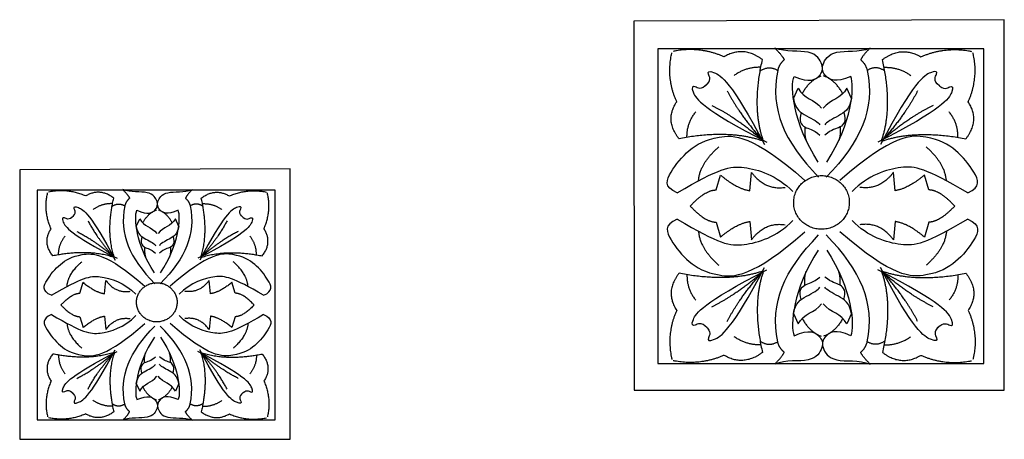
# Model space of a CAD drawing. Units: millimetres. Extents: x -528 to -262, y 36 to 149.
import ezdxf

# ---------------------------------------------------------------- set-up
doc = ezdxf.new("R2010")
doc.units = ezdxf.units.MM
doc.header["$MEASUREMENT"] = 0
doc.layers.add('ПоУмолчанию', color=7, linetype='Continuous', true_color=0x000000)

msp = doc.modelspace()

# ---------------------------------------------------------------- linework, layer by layer
at = {"layer": 'ПоУмолчанию'}
for p, q in [((-318.76, 127.88), (-317.5, 130.7)), ((-303.07, 127.88), (-304.33, 130.7)), ((-339.63, 103.21), (-338.42, 107.24)), ((-330.55, 103.02), (-330.05, 107.96)), ((-291.28, 103.02), (-291.78, 107.96)), ((-282.2, 103.21), (-283.41, 107.24)), ((-496.05, 93.36), (-495.13, 95.41)), ((-484.59, 93.36), (-485.51, 95.41)), ((-339.63, 94.53), (-338.42, 90.49)), ((-330.55, 94.71), (-330.05, 89.77)), ((-291.28, 94.71), (-291.78, 89.77)), ((-282.2, 94.53), (-283.41, 90.49)), ((-511.28, 75.34), (-510.4, 78.28)), ((-504.65, 75.21), (-504.29, 78.81)), ((-475.99, 75.21), (-476.35, 78.81)), ((-469.36, 75.34), (-470.24, 78.28)), ((-504.65, 69.14), (-504.29, 65.53)), ((-475.99, 69.14), (-476.35, 65.53)), ((-318.76, 69.85), (-317.5, 67.03)), ((-303.07, 69.85), (-304.33, 67.03)), ((-511.28, 69), (-510.4, 66.06)), ((-469.36, 69), (-470.24, 66.06)), ((-496.05, 50.99), (-495.13, 48.93)), ((-484.59, 50.99), (-485.51, 48.93))]:
    msp.add_line(p, q, dxfattribs=at)
for points in [[(-361.85, 148.82), (-361.76, 49.18), (-261.85, 49.18), (-261.85, 149.18), (-361.85, 148.82)], [(-355.36, 56.4), (-267.38, 56.4), (-267.38, 141.3), (-355.36, 141.3), (-355.36, 56.4)], [(-527.5, 108.64), (-527.44, 35.9), (-454.5, 35.9), (-454.5, 108.9), (-527.5, 108.64)], [(-522.76, 41.17), (-458.54, 41.17), (-458.54, 103.15), (-522.76, 103.15), (-522.76, 41.17)]]:
    msp.add_lwpolyline(points, dxfattribs=at)
for points, degree in [([(-337.46, 139.16), (-344.15, 142.06), (-351.16, 140.62)], 2), ([(-323.79, 141.52), (-321.78, 139.58), (-321.24, 138.32)], 2), ([(-318.53, 133.88), (-314.37, 131.97), (-311.22, 134.01), (-310.45, 136.76), (-313.46, 141.44), (-320.78, 140.33), (-323.79, 141.52)], 3), ([(-303.3, 133.88), (-307.46, 131.97), (-310.61, 134.01), (-311.38, 136.76), (-308.38, 141.44), (-301.05, 140.33), (-298.05, 141.52)], 3), ([(-298.05, 141.52), (-300.05, 139.58), (-300.59, 138.32)], 2), ([(-284.37, 139.16), (-277.68, 142.06), (-270.67, 140.62)], 2), ([(-350.25, 127.02), (-353.14, 133.53), (-351.52, 140.27)], 2), ([(-327.11, 138.39), (-332.23, 142.25), (-337.46, 139.16)], 2), ([(-326.8, 116.36), (-330.04, 125.34), (-327.11, 138.39)], 2), ([(-321.24, 138.32), (-322.55, 137.28), (-323, 135.49)], 2), ([(-300.59, 138.32), (-299.28, 137.28), (-298.83, 135.49)], 2), ([(-295.03, 116.36), (-291.8, 125.34), (-294.72, 138.39)], 2), ([(-294.72, 138.39), (-289.6, 142.25), (-284.37, 139.16)], 2), ([(-271.58, 127.02), (-268.69, 133.53), (-270.31, 140.27)], 2), ([(-342.48, 131.31), (-340.64, 132.84), (-342.23, 134.74), (-341.4, 135.87), (-335.47, 132.52), (-326.56, 115.46)], 3), ([(-327.54, 136.31), (-331.45, 136.47), (-334.73, 134.13)], 2), ([(-327.72, 135.34), (-325.37, 136.94), (-323, 135.49)], 2), ([(-323, 135.49), (-325.11, 124.92), (-321.35, 116.42), (-311.95, 106.67)], 3), ([(-298.83, 135.49), (-296.72, 124.92), (-300.48, 116.42), (-309.88, 106.67)], 3), ([(-294.11, 135.34), (-296.46, 136.94), (-298.83, 135.49)], 2), ([(-279.35, 131.31), (-281.19, 132.84), (-279.6, 134.74), (-280.43, 135.87), (-286.37, 132.52), (-295.27, 115.46)], 3), ([(-294.29, 136.31), (-290.38, 136.47), (-287.1, 134.13)], 2), ([(-312.07, 110.75), (-318.88, 121.18), (-319.71, 131.27), (-318.53, 133.88)], 3), ([(-316.38, 129.18), (-314.46, 132.82), (-311.22, 134.01)], 2), ([(-305.45, 129.18), (-307.37, 132.82), (-310.61, 134.01)], 2), ([(-309.76, 110.75), (-302.95, 121.18), (-302.13, 131.27), (-303.3, 133.88)], 3), ([(-342.03, 131.74), (-343.65, 129.99), (-345.58, 131.56), (-346.77, 130.77), (-343.4, 124.99), (-325.88, 116.11)], 3), ([(-317.5, 130.7), (-315.99, 127.74), (-313.08, 127.82), (-311.15, 125.25)], 3), ([(-304.33, 130.7), (-305.84, 127.74), (-308.75, 127.82), (-310.68, 125.25)], 3), ([(-279.81, 131.74), (-278.18, 129.99), (-276.25, 131.56), (-275.06, 130.77), (-278.43, 124.99), (-295.95, 116.11)], 3), ([(-336.59, 129.99), (-333.45, 123.79), (-327.24, 116.76)], 2), ([(-318.76, 127.88), (-318.23, 124.95), (-315.41, 123.23), (-311.85, 121.45), (-311.6, 120.78)], 3), ([(-303.07, 127.88), (-303.6, 124.95), (-306.42, 123.23), (-309.98, 121.45), (-310.23, 120.78)], 3), ([(-285.24, 129.99), (-288.38, 123.79), (-294.59, 116.76)], 2), ([(-349.62, 117.03), (-353.54, 122.03), (-350.25, 127.02)], 2), ([(-340.76, 126.04), (-334.39, 122.9), (-327.21, 116.79)], 2), ([(-281.07, 126.04), (-287.44, 122.9), (-294.62, 116.79)], 2), ([(-272.21, 117.03), (-268.29, 122.03), (-271.58, 127.02)], 2), ([(-347.46, 117.41), (-347.56, 121.18), (-345.08, 124.31)], 2), ([(-316.68, 124.12), (-317.4, 121.91), (-315.94, 119.67), (-313.39, 119.6), (-311.6, 118.03)], 3), ([(-305.16, 124.12), (-304.43, 121.91), (-305.89, 119.67), (-308.44, 119.6), (-310.24, 118.03)], 3), ([(-274.37, 117.41), (-274.27, 121.18), (-276.75, 124.31)], 2), ([(-315.67, 120.21), (-315.83, 117.73), (-315.27, 116.48)], 2), ([(-306.16, 120.21), (-306, 117.73), (-306.56, 116.48)], 2), ([(-350.11, 102.43), (-353.82, 103.98), (-352.18, 107.95), (-347.13, 114.3), (-340.31, 118.04), (-329.74, 118.27), (-315.64, 105.79)], 3), ([(-326.8, 116.36), (-336.05, 119.63), (-349.62, 117.03)], 2), ([(-271.72, 102.43), (-268.01, 103.98), (-269.65, 107.95), (-274.7, 114.3), (-281.52, 118.04), (-292.1, 118.27), (-306.2, 105.79)], 3), ([(-295.03, 116.36), (-285.78, 119.63), (-272.21, 117.03)], 2), ([(-344.36, 105.68), (-344.03, 110.32), (-338.87, 114.86)], 2), ([(-277.47, 105.68), (-277.8, 110.32), (-282.96, 114.86)], 2), ([(-350.11, 102.43), (-338.69, 109.14), (-333.16, 110.33), (-323.27, 107.21), (-318.89, 102.8)], 3), ([(-271.72, 102.43), (-283.15, 109.14), (-288.67, 110.33), (-298.57, 107.21), (-302.94, 102.8)], 3), ([(-338.42, 107.24), (-334.17, 103.62), (-330.55, 103.02)], 2), ([(-330.05, 107.96), (-326.43, 103.08), (-321, 103.92)], 2), ([(-291.78, 107.96), (-295.4, 103.08), (-300.84, 103.92)], 2), ([(-283.41, 107.24), (-287.66, 103.62), (-291.28, 103.02)], 2), ([(-519.03, 92.73), (-521.14, 97.48), (-519.96, 102.4)], 2), ([(-509.7, 101.59), (-514.58, 103.7), (-519.7, 102.65)], 2), ([(-502.14, 101.02), (-505.88, 103.84), (-509.7, 101.59)], 2), ([(-501.91, 84.94), (-504.28, 91.5), (-502.14, 101.02)], 2), ([(-495.88, 97.73), (-492.84, 96.34), (-490.55, 97.82), (-489.98, 99.83), (-492.17, 103.25), (-497.52, 102.44), (-499.72, 103.31)], 3), ([(-499.72, 103.31), (-498.25, 101.9), (-497.86, 100.97)], 2), ([(-497.86, 100.97), (-498.81, 100.21), (-499.14, 98.91)], 2), ([(-484.76, 97.73), (-487.8, 96.34), (-490.09, 97.82), (-490.66, 99.83), (-488.47, 103.25), (-483.12, 102.44), (-480.92, 103.31)], 3), ([(-480.92, 103.31), (-482.39, 101.9), (-482.78, 100.97)], 2), ([(-482.78, 100.97), (-481.83, 100.21), (-481.5, 98.91)], 2), ([(-478.72, 84.94), (-476.36, 91.5), (-478.5, 101.02)], 2), ([(-478.5, 101.02), (-474.76, 103.84), (-470.94, 101.59)], 2), ([(-470.94, 101.59), (-466.06, 103.7), (-460.94, 102.65)], 2), ([(-461.61, 92.73), (-459.5, 97.48), (-460.68, 102.4)], 2), ([(-346.6, 98.87), (-342.54, 103.21), (-339.63, 103.21)], 2), ([(-275.23, 98.87), (-279.3, 103.21), (-282.2, 103.21)], 2), ([(-513.36, 95.85), (-512.02, 96.98), (-513.18, 98.36), (-512.58, 99.18), (-508.24, 96.74), (-501.74, 84.29)], 3), ([(-502.46, 99.51), (-505.31, 99.62), (-507.71, 97.91)], 2), ([(-502.59, 98.79), (-500.87, 99.96), (-499.14, 98.91)], 2), ([(-499.14, 98.91), (-500.68, 91.19), (-497.94, 84.99), (-491.07, 77.87)], 3), ([(-481.5, 98.91), (-479.96, 91.19), (-482.7, 84.99), (-489.56, 77.87)], 3), ([(-478.05, 98.79), (-479.76, 99.96), (-481.5, 98.91)], 2), ([(-467.28, 95.85), (-468.62, 96.98), (-467.46, 98.36), (-468.06, 99.18), (-472.4, 96.74), (-478.9, 84.29)], 3), ([(-478.18, 99.51), (-475.33, 99.62), (-472.93, 97.91)], 2), ([(-346.6, 98.87), (-342.54, 94.53), (-339.63, 94.53)], 2), ([(-275.23, 98.87), (-279.3, 94.53), (-282.2, 94.53)], 2), ([(-513.03, 96.17), (-514.22, 94.89), (-515.63, 96.04), (-516.49, 95.47), (-514.03, 91.24), (-501.24, 84.76)], 3), ([(-491.16, 80.85), (-496.14, 88.46), (-496.74, 95.83), (-495.88, 97.73)], 3), ([(-494.31, 94.3), (-492.91, 96.96), (-490.55, 97.82)], 2), ([(-486.33, 94.3), (-487.73, 96.96), (-490.09, 97.82)], 2), ([(-489.48, 80.85), (-484.5, 88.46), (-483.9, 95.83), (-484.76, 97.73)], 3), ([(-467.61, 96.17), (-466.42, 94.89), (-465.01, 96.04), (-464.15, 95.47), (-466.61, 91.24), (-479.4, 84.76)], 3), ([(-509.07, 94.89), (-506.77, 90.37), (-502.24, 85.24)], 2), ([(-496.05, 93.36), (-495.66, 91.21), (-493.6, 89.96), (-491, 88.66), (-490.82, 88.17)], 3), ([(-495.13, 95.41), (-494.02, 93.25), (-491.9, 93.31), (-490.49, 91.43)], 3), ([(-485.51, 95.41), (-486.62, 93.25), (-488.74, 93.31), (-490.15, 91.43)], 3), ([(-484.59, 93.36), (-484.98, 91.21), (-487.04, 89.96), (-489.64, 88.66), (-489.82, 88.17)], 3), ([(-471.57, 94.89), (-473.87, 90.37), (-478.4, 85.24)], 2), ([(-350.11, 95.3), (-353.82, 93.75), (-352.18, 89.79), (-347.13, 83.43), (-340.31, 79.69), (-329.74, 79.47), (-315.64, 91.94)], 3), ([(-350.11, 95.3), (-338.69, 88.6), (-333.16, 87.4), (-323.27, 90.53), (-318.89, 94.94)], 3), ([(-338.42, 90.49), (-334.17, 94.11), (-330.55, 94.71)], 2), ([(-330.05, 89.77), (-326.43, 94.65), (-321, 93.81)], 2), ([(-271.72, 95.3), (-268.01, 93.75), (-269.65, 89.79), (-274.7, 83.43), (-281.52, 79.69), (-292.1, 79.47), (-306.2, 91.94)], 3), ([(-271.72, 95.3), (-283.15, 88.6), (-288.67, 87.4), (-298.57, 90.53), (-302.94, 94.94)], 3), ([(-291.78, 89.77), (-295.4, 94.65), (-300.84, 93.81)], 2), ([(-283.41, 90.49), (-287.66, 94.11), (-291.28, 94.71)], 2), ([(-518.57, 85.43), (-521.44, 89.08), (-519.03, 92.73)], 2), ([(-517, 85.71), (-517.07, 88.47), (-515.26, 90.75)], 2), ([(-512.11, 92.01), (-507.46, 89.72), (-502.22, 85.26)], 2), ([(-494.52, 90.61), (-495.05, 88.99), (-493.99, 87.36), (-492.12, 87.31), (-490.82, 86.16)], 3), ([(-486.12, 90.61), (-485.59, 88.99), (-486.65, 87.36), (-488.52, 87.31), (-489.82, 86.16)], 3), ([(-468.53, 92.01), (-473.18, 89.72), (-478.42, 85.26)], 2), ([(-463.64, 85.71), (-463.57, 88.47), (-465.38, 90.75)], 2), ([(-462.07, 85.43), (-459.2, 89.08), (-461.61, 92.73)], 2), ([(-344.36, 92.05), (-344.03, 87.41), (-338.87, 82.87)], 2), ([(-323, 62.24), (-325.11, 72.81), (-321.35, 81.31), (-311.95, 91.07)], 3), ([(-298.83, 62.24), (-296.72, 72.81), (-300.48, 81.31), (-309.88, 91.07)], 3), ([(-277.47, 92.05), (-277.8, 87.41), (-282.96, 82.87)], 2), ([(-493.79, 87.75), (-493.91, 85.94), (-493.5, 85.03)], 2), ([(-486.85, 87.75), (-486.73, 85.94), (-487.14, 85.03)], 2), ([(-518.93, 74.77), (-521.64, 75.9), (-520.44, 78.8), (-516.75, 83.44), (-511.78, 86.17), (-504.06, 86.34), (-493.77, 77.23)], 3), ([(-501.91, 84.94), (-508.67, 87.33), (-518.57, 85.43)], 2), ([(-461.71, 74.77), (-459, 75.9), (-460.2, 78.8), (-463.89, 83.44), (-468.86, 86.17), (-476.58, 86.34), (-486.87, 77.23)], 3), ([(-478.72, 84.94), (-471.97, 87.33), (-462.07, 85.43)], 2), ([(-312.07, 86.98), (-318.88, 76.55), (-319.71, 66.46), (-318.53, 63.85)], 3), ([(-309.76, 86.98), (-302.95, 76.55), (-302.13, 66.46), (-303.3, 63.85)], 3), ([(-514.74, 77.15), (-514.5, 80.53), (-510.73, 83.85)], 2), ([(-465.9, 77.15), (-466.14, 80.53), (-469.91, 83.85)], 2), ([(-518.93, 74.77), (-510.59, 79.67), (-506.56, 80.54), (-499.34, 78.26), (-496.14, 75.04)], 3), ([(-461.71, 74.77), (-470.05, 79.67), (-474.08, 80.54), (-481.3, 78.26), (-484.5, 75.04)], 3), ([(-349.62, 80.71), (-353.54, 75.7), (-350.25, 70.71)], 2), ([(-326.8, 81.38), (-336.05, 78.1), (-349.62, 80.71)], 2), ([(-347.46, 80.33), (-347.56, 76.55), (-345.08, 73.42)], 2), ([(-342.03, 65.99), (-343.65, 67.74), (-345.58, 66.18), (-346.77, 66.96), (-343.4, 72.74), (-325.88, 81.63)], 3), ([(-342.48, 66.43), (-340.64, 64.89), (-342.23, 63), (-341.4, 61.86), (-335.47, 65.22), (-326.56, 82.27)], 3), ([(-340.76, 71.7), (-334.39, 74.83), (-327.21, 80.95)], 2), ([(-336.59, 67.74), (-333.45, 73.94), (-327.24, 80.97)], 2), ([(-326.8, 81.38), (-330.04, 72.4), (-327.11, 59.35)], 2), ([(-316.68, 73.62), (-317.4, 75.82), (-315.94, 78.07), (-313.39, 78.13), (-311.6, 79.7)], 3), ([(-315.67, 77.52), (-315.83, 80.01), (-315.27, 81.25)], 2), ([(-305.16, 73.62), (-304.43, 75.82), (-305.89, 78.07), (-308.44, 78.13), (-310.24, 79.7)], 3), ([(-306.16, 77.52), (-306, 80.01), (-306.56, 81.25)], 2), ([(-279.81, 65.99), (-278.18, 67.74), (-276.25, 66.18), (-275.06, 66.96), (-278.43, 72.74), (-295.95, 81.63)], 3), ([(-279.35, 66.43), (-281.19, 64.89), (-279.6, 63), (-280.43, 61.86), (-286.37, 65.22), (-295.27, 82.27)], 3), ([(-295.03, 81.38), (-291.8, 72.4), (-294.72, 59.35)], 2), ([(-295.03, 81.38), (-285.78, 78.1), (-272.21, 80.71)], 2), ([(-281.07, 71.7), (-287.44, 74.83), (-294.62, 80.95)], 2), ([(-285.24, 67.74), (-288.38, 73.94), (-294.59, 80.97)], 2), ([(-274.37, 80.33), (-274.27, 76.55), (-276.75, 73.42)], 2), ([(-272.21, 80.71), (-268.29, 75.7), (-271.58, 70.71)], 2), ([(-510.4, 78.28), (-507.3, 75.65), (-504.65, 75.21)], 2), ([(-504.29, 78.81), (-501.64, 75.25), (-497.68, 75.87)], 2), ([(-476.35, 78.81), (-479, 75.25), (-482.96, 75.87)], 2), ([(-470.24, 78.28), (-473.34, 75.65), (-475.99, 75.21)], 2), ([(-516.37, 72.17), (-513.4, 75.34), (-511.28, 75.34)], 2), ([(-464.27, 72.17), (-467.24, 75.34), (-469.36, 75.34)], 2), ([(-318.76, 69.85), (-318.23, 72.78), (-315.41, 74.5), (-311.85, 76.28), (-311.6, 76.96)], 3), ([(-303.07, 69.85), (-303.6, 72.78), (-306.42, 74.5), (-309.98, 76.28), (-310.23, 76.96)], 3), ([(-516.37, 72.17), (-513.4, 69), (-511.28, 69)], 2), ([(-464.27, 72.17), (-467.24, 69), (-469.36, 69)], 2), ([(-317.5, 67.03), (-315.99, 70), (-313.08, 69.92), (-311.15, 72.49)], 3), ([(-304.33, 67.03), (-305.84, 70), (-308.75, 69.92), (-310.68, 72.49)], 3), ([(-518.93, 69.57), (-521.64, 68.44), (-520.44, 65.54), (-516.75, 60.91), (-511.78, 58.18), (-504.06, 58.01), (-493.77, 67.12)], 3), ([(-518.93, 69.57), (-510.59, 64.68), (-506.56, 63.8), (-499.34, 66.08), (-496.14, 69.3)], 3), ([(-510.4, 66.06), (-507.3, 68.7), (-504.65, 69.14)], 2), ([(-461.71, 69.57), (-459, 68.44), (-460.2, 65.54), (-463.89, 60.91), (-468.86, 58.18), (-476.58, 58.01), (-486.87, 67.12)], 3), ([(-461.71, 69.57), (-470.05, 64.68), (-474.08, 63.8), (-481.3, 66.08), (-484.5, 69.3)], 3), ([(-470.24, 66.06), (-473.34, 68.7), (-475.99, 69.14)], 2), ([(-350.25, 70.71), (-353.14, 64.2), (-351.52, 57.46)], 2), ([(-271.58, 70.71), (-268.69, 64.2), (-270.31, 57.46)], 2), ([(-514.74, 67.2), (-514.5, 63.81), (-510.73, 60.5)], 2), ([(-504.29, 65.53), (-501.64, 69.1), (-497.68, 68.48)], 2), ([(-499.14, 45.44), (-500.68, 53.15), (-497.94, 59.36), (-491.07, 66.48)], 3), ([(-481.5, 45.44), (-479.96, 53.15), (-482.7, 59.36), (-489.56, 66.48)], 3), ([(-476.35, 65.53), (-479, 69.1), (-482.96, 68.48)], 2), ([(-465.9, 67.2), (-466.14, 63.81), (-469.91, 60.5)], 2), ([(-316.38, 68.55), (-314.46, 64.92), (-311.22, 63.73)], 2), ([(-305.45, 68.55), (-307.37, 64.92), (-310.61, 63.73)], 2), ([(-318.53, 63.85), (-314.37, 65.76), (-311.22, 63.73), (-310.45, 60.98), (-313.46, 56.29), (-320.78, 57.41), (-323.79, 56.22)], 3), ([(-303.3, 63.85), (-307.46, 65.76), (-310.61, 63.73), (-311.38, 60.98), (-308.38, 56.29), (-301.05, 57.41), (-298.05, 56.22)], 3), ([(-491.16, 63.5), (-496.14, 55.88), (-496.74, 48.51), (-495.88, 46.61)], 3), ([(-489.48, 63.5), (-484.5, 55.88), (-483.9, 48.51), (-484.76, 46.61)], 3), ([(-327.54, 61.42), (-331.45, 61.27), (-334.73, 63.6)], 2), ([(-327.72, 62.4), (-325.37, 60.8), (-323, 62.24)], 2), ([(-321.24, 59.42), (-322.55, 60.46), (-323, 62.24)], 2), ([(-300.59, 59.42), (-299.28, 60.46), (-298.83, 62.24)], 2), ([(-294.11, 62.4), (-296.46, 60.8), (-298.83, 62.24)], 2), ([(-294.29, 61.42), (-290.38, 61.27), (-287.1, 63.6)], 2), ([(-518.57, 58.92), (-521.44, 55.26), (-519.03, 51.62)], 2), ([(-501.91, 59.41), (-508.67, 57.02), (-518.57, 58.92)], 2), ([(-517, 58.64), (-517.07, 55.88), (-515.26, 53.6)], 2), ([(-513.03, 48.18), (-514.22, 49.45), (-515.63, 48.31), (-516.49, 48.88), (-514.03, 53.1), (-501.24, 59.59)], 3), ([(-513.36, 48.49), (-512.02, 47.37), (-513.18, 45.99), (-512.58, 45.16), (-508.24, 47.61), (-501.74, 60.06)], 3), ([(-512.11, 52.34), (-507.46, 54.63), (-502.22, 59.09)], 2), ([(-509.07, 49.45), (-506.77, 53.98), (-502.24, 59.11)], 2), ([(-501.91, 59.41), (-504.28, 52.85), (-502.14, 43.32)], 2), ([(-493.79, 56.59), (-493.91, 58.4), (-493.5, 59.31)], 2), ([(-486.85, 56.59), (-486.73, 58.4), (-487.14, 59.31)], 2), ([(-467.61, 48.18), (-466.42, 49.45), (-465.01, 48.31), (-464.15, 48.88), (-466.61, 53.1), (-479.4, 59.59)], 3), ([(-467.28, 48.49), (-468.62, 47.37), (-467.46, 45.99), (-468.06, 45.16), (-472.4, 47.61), (-478.9, 60.06)], 3), ([(-478.72, 59.41), (-471.97, 57.02), (-462.07, 58.92)], 2), ([(-478.72, 59.41), (-476.36, 52.85), (-478.5, 43.32)], 2), ([(-468.53, 52.34), (-473.18, 54.63), (-478.42, 59.09)], 2), ([(-471.57, 49.45), (-473.87, 53.98), (-478.4, 59.11)], 2), ([(-463.64, 58.64), (-463.57, 55.88), (-465.38, 53.6)], 2), ([(-462.07, 58.92), (-459.2, 55.26), (-461.61, 51.62)], 2), ([(-337.46, 58.57), (-344.15, 55.68), (-351.16, 57.12)], 2), ([(-327.11, 59.35), (-332.23, 55.48), (-337.46, 58.57)], 2), ([(-323.79, 56.22), (-321.78, 58.15), (-321.24, 59.42)], 2), ([(-298.05, 56.22), (-300.05, 58.15), (-300.59, 59.42)], 2), ([(-294.72, 59.35), (-289.6, 55.48), (-284.37, 58.57)], 2), ([(-284.37, 58.57), (-277.68, 55.68), (-270.67, 57.12)], 2), ([(-496.05, 50.99), (-495.66, 53.13), (-493.6, 54.39), (-491, 55.69), (-490.82, 56.18)], 3), ([(-494.52, 53.74), (-495.05, 55.35), (-493.99, 56.99), (-492.12, 57.04), (-490.82, 58.18)], 3), ([(-486.12, 53.74), (-485.59, 55.35), (-486.65, 56.99), (-488.52, 57.04), (-489.82, 58.18)], 3), ([(-484.59, 50.99), (-484.98, 53.13), (-487.04, 54.39), (-489.64, 55.69), (-489.82, 56.18)], 3), ([(-519.03, 51.62), (-521.14, 46.87), (-519.96, 41.95)], 2), ([(-495.13, 48.93), (-494.02, 51.1), (-491.9, 51.04), (-490.49, 52.92)], 3), ([(-485.51, 48.93), (-486.62, 51.1), (-488.74, 51.04), (-490.15, 52.92)], 3), ([(-461.61, 51.62), (-459.5, 46.87), (-460.68, 41.95)], 2), ([(-495.88, 46.61), (-492.84, 48), (-490.55, 46.52), (-489.98, 44.51), (-492.17, 41.09), (-497.52, 41.91), (-499.72, 41.04)], 3), ([(-494.31, 50.04), (-492.91, 47.39), (-490.55, 46.52)], 2), ([(-484.76, 46.61), (-487.8, 48), (-490.09, 46.52), (-490.66, 44.51), (-488.47, 41.09), (-483.12, 41.91), (-480.92, 41.04)], 3), ([(-486.33, 50.04), (-487.73, 47.39), (-490.09, 46.52)], 2), ([(-502.46, 44.84), (-505.31, 44.72), (-507.71, 46.43)], 2), ([(-502.59, 45.55), (-500.87, 44.38), (-499.14, 45.44)], 2), ([(-497.86, 43.37), (-498.81, 44.13), (-499.14, 45.44)], 2), ([(-482.78, 43.37), (-481.83, 44.13), (-481.5, 45.44)], 2), ([(-478.05, 45.55), (-479.76, 44.38), (-481.5, 45.44)], 2), ([(-478.18, 44.84), (-475.33, 44.72), (-472.93, 46.43)], 2), ([(-509.7, 42.76), (-514.58, 40.64), (-519.7, 41.7)], 2), ([(-502.14, 43.32), (-505.88, 40.5), (-509.7, 42.76)], 2), ([(-499.72, 41.04), (-498.25, 42.45), (-497.86, 43.37)], 2), ([(-480.92, 41.04), (-482.39, 42.45), (-482.78, 43.37)], 2), ([(-478.5, 43.32), (-474.76, 40.5), (-470.94, 42.76)], 2), ([(-470.94, 42.76), (-466.06, 40.64), (-460.94, 41.7)], 2)]:
    msp.add_open_spline(points, degree=degree, dxfattribs=at)
for points in [[(-305.37, 95.25), (-300.61, 100.85), (-306.42, 105.44), (-312.22, 110.04), (-316.98, 104.43), (-321.74, 98.83), (-315.94, 94.24), (-310.13, 89.64), (-305.37, 95.25)], [(-486.27, 69.53), (-482.8, 73.62), (-487.04, 76.97), (-491.27, 80.33), (-494.75, 76.24), (-498.22, 72.15), (-493.98, 68.79), (-489.75, 65.44), (-486.27, 69.53)]]:
    msp.add_rational_spline(points, [1, 0.707106781187, 1, 0.707106781187, 1, 0.707106781187, 1, 0.707106781187, 1], degree=2, knots=[0, 0, 0, 1.876468, 1.876468, 3.752936, 3.752936, 5.629404, 5.629404, 7.505872, 7.505872, 7.505872], dxfattribs=at)

doc.saveas('drawing.dxf')
